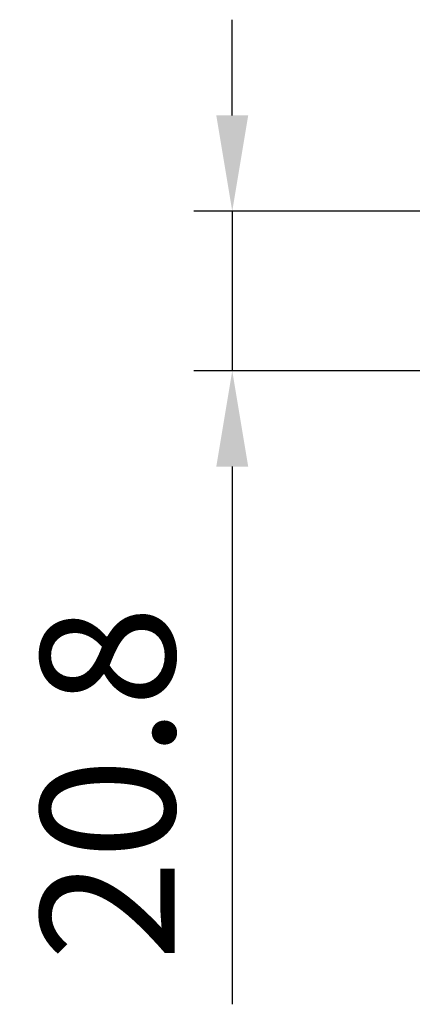
# Model space of a CAD drawing. Units: millimetres. Extents: x 0 to 11010, y 0 to 7975.
# Drawn here: x 1529 to 1836, y 949 to 1720 of the extents above; entities that cross this region are included whole.
import ezdxf

# ---------------------------------------------------------------- set-up
doc = ezdxf.new("R2010")
doc.units = ezdxf.units.MM
doc.header["$LTSCALE"] = 300
doc.header["$PDMODE"] = 33
doc.header["$PDSIZE"] = 5
doc.layers.add('SUNPOU', color=4, linetype='Continuous')
doc.styles.add('EXT08', font='ROMANS', dxfattribs={"width": 0.8, "bigfont": 'EXTFONT'})
doc.dimstyles.new('SJC', dxfattribs={"dimscale": 30, "dimtxt": 3.5, "dimasz": 2.5, "dimexe": 1, "dimexo": 1, "dimgap": 1.5, "dimtad": 1, "dimdsep": 46, "dimtxsty": 'EXT08', "dimcen": 0.09, "dimazin": 2, "dimtfac": 1, "dimtmove": 0, "dimatfit": 3, "dimfxl": 1, "dimtolj": 1, "dimtzin": 0, "dimarcsym": 0})

# ---------------------------------------------------------------- blocks, each defined once
blk = doc.blocks.new('*D45')
at = {"layer": 'DEFPOINTS', "color": 0}
for p in [(1957.4, 1569.66), (1695.34, 1444.86), (1957.4, 1444.86)]:
    blk.add_point(p, dxfattribs=at)
at = {"layer": 'SUNPOU', "color": 0, "lineweight": -2}
for p, q in [((1695.34, 1644.66), (1695.34, 1719.66)), ((1927.4, 1569.66), (1665.34, 1569.66)), ((1695.34, 1569.66), (1695.34, 1444.86)), ((1927.4, 1444.86), (1665.34, 1444.86)), ((1695.34, 1369.86), (1695.34, 948.86))]:
    blk.add_line(p, q, dxfattribs=at)
at = {"layer": 'SUNPOU', "color": 0}
for points in [[(1682.84, 1644.66), (1707.84, 1644.66), (1695.34, 1569.66)], [(1682.84, 1369.86), (1707.84, 1369.86), (1695.34, 1444.86)]]:
    blk.add_solid(points, dxfattribs=at)
at = {"layer": 'SUNPOU', "color": 0, "insert": (1597.84, 1121.86), "char_height": 105, "attachment_point": 5, "rotation": 90, "style": 'EXT08'}
blk.add_mtext('\\A1;20.8', dxfattribs=at)

msp = doc.modelspace()

# ---------------------------------------------------------------- dimensions: what is measured, and where the dimension line sits
at = {"layer": 'SUNPOU'}
dim = msp.add_linear_dim(base=(1695.344, 1444.861), p1=(1957.4, 1569.661), p2=(1957.4, 1444.861), angle=90, dimstyle='SJC', override={"dimdec": 1, "dimlfac": 0.166667}, dxfattribs=at)
dim.commit()
dim.dimension.update_dxf_attribs({"geometry": '*D45', "text_midpoint": (1597.844, 1121.861)})

doc.saveas('drawing.dxf')
